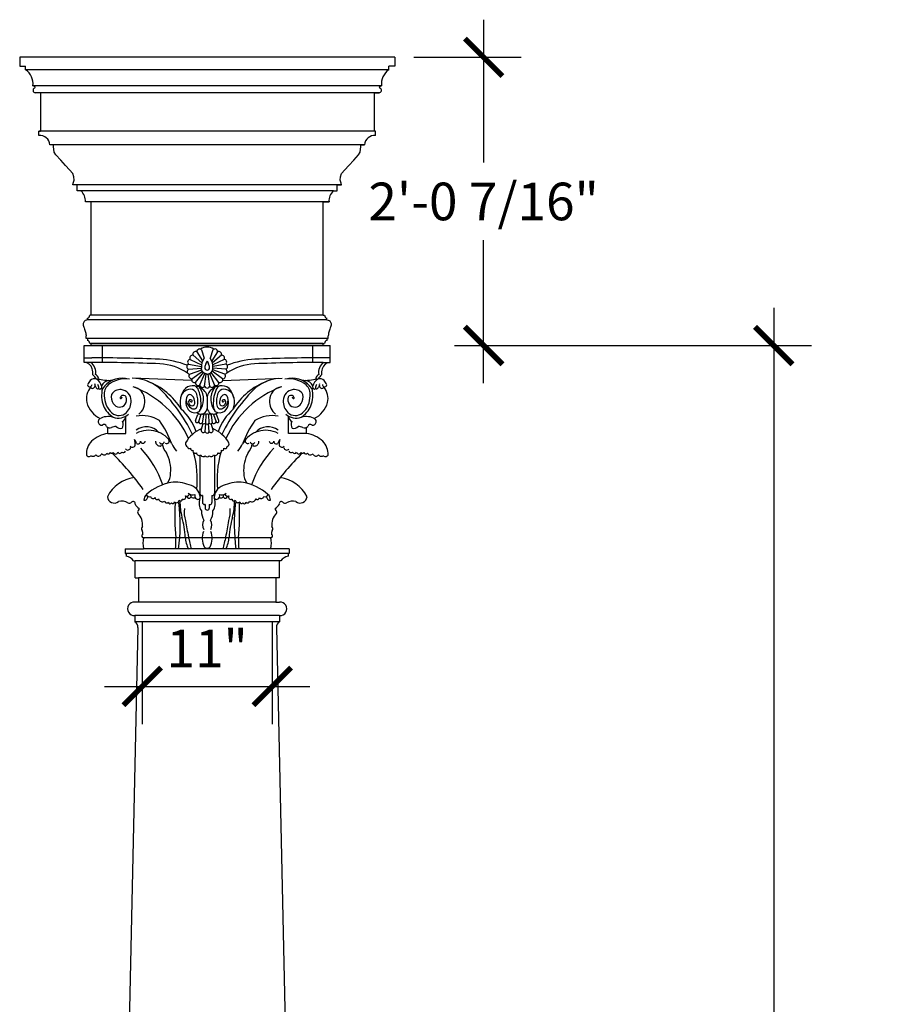
# Model space of a CAD drawing. Extents: x 1966 to 2177, y -2544 to -2278.
# Drawn here: x 2104 to 2177, y -2361 to -2278 of the extents above; entities that cross this region are included whole.
import ezdxf

# ---------------------------------------------------------------- set-up
doc = ezdxf.new("R2010")
doc.units = 0
doc.header["$MEASUREMENT"] = 0
doc.layers.get('0').update_dxf_attribs({"linetype": 'CONTINUOUS'})
doc.layers.get('DEFPOINTS').update_dxf_attribs({"linetype": 'CONTINUOUS'})
doc.layers.add('DIM', color=5, linetype='CONTINUOUS')
doc.layers.add('OBJECT', color=7, linetype='CONTINUOUS')
doc.styles.add('TECHNICAL', font='txt')
doc.dimstyles.new('1_32', dxfattribs={"dimscale": 0, "dimtxt": 3.1875, "dimasz": 3.1875, "dimexe": 3.1875, "dimexo": 1.625, "dimgap": 1.625, "dimtad": 1, "dimtih": 1, "dimtoh": 1, "dimdec": 4, "dimzin": 0, "dimdsep": 46, "dimlunit": 4, "dimtxsty": 'TECHNICAL', "dimblk1": 'ARCHTICK', "dimblk2": 'ARCHTICK', "dimsah": 1, "dimcen": 0.0625, "dimdle": 3.1875, "dimadec": 0, "dimazin": 0, "dimtfac": 1, "dimtdec": 4, "dimtofl": 0, "dimtmove": 0, "dimatfit": 3, "dimldrblk": 'ARCHTICK', "dimfxl": 0, "dimfrac": 2, "dimtolj": 1, "dimtzin": 0, "dimarcsym": 0})

# ---------------------------------------------------------------- blocks, each defined once
blk = doc.blocks.new('_ARCHTICK')
at = {"color": 0, "linetype": 'ByBlock', "const_width": 0.15}
blk.add_lwpolyline([(-0.5, -0.5), (0.5, 0.5)], dxfattribs=at)
blk = doc.blocks.new('*D48')
at = {"color": 0, "linetype": 'ByBlock'}
for p, q in [((2167.521, -2277.516), (2167.521, -2289.629)), ((2161.61, -2280.703), (2170.709, -2280.703)), ((2167.521, -2308.314), (2167.521, -2296.201))]:
    blk.add_line(p, q, dxfattribs=at)
at = {"layer": 'DEFPOINTS', "color": 0, "linetype": 'ByBlock'}
for p in [(2159.985, -2280.703), (2167.521, -2280.703), (2154.528, -2305.126)]:
    blk.add_point(p, dxfattribs=at)
at = {"color": 0, "linetype": 'ByBlock', "xscale": 3.1875, "yscale": 3.1875, "zscale": 3.1875}
for p, rotation in [((2167.521, -2280.703), 90), ((2167.521, -2305.126), 270)]:
    blk.add_blockref('_ARCHTICK', p, dxfattribs=dict(at, rotation=rotation))
at = {"color": 0, "linetype": 'ByBlock', "insert": (2167.521, -2292.915), "char_height": 3.1875, "attachment_point": 5, "style": 'TECHNICAL'}
blk.add_mtext('\\A1;2\'-0 7/16"', dxfattribs=at)
blk = doc.blocks.new('*D49')
at = {"color": 0, "linetype": 'ByBlock'}
for p, q in [((2192.099, -2301.939), (2192.099, -2370.774)), ((2165.056, -2305.126), (2195.286, -2305.126)), ((2192.099, -2446.181), (2192.099, -2377.346)), ((2164.259, -2442.994), (2195.286, -2442.994))]:
    blk.add_line(p, q, dxfattribs=at)
at = {"layer": 'DEFPOINTS', "color": 0, "linetype": 'ByBlock'}
for p in [(2163.431, -2305.126), (2192.099, -2305.126), (2162.634, -2442.994)]:
    blk.add_point(p, dxfattribs=at)
at = {"color": 0, "linetype": 'ByBlock', "xscale": 3.1875, "yscale": 3.1875, "zscale": 3.1875}
for p, rotation in [((2192.099, -2305.126), 90), ((2192.099, -2442.994), 270)]:
    blk.add_blockref('_ARCHTICK', p, dxfattribs=dict(at, rotation=rotation))
at = {"color": 0, "linetype": 'ByBlock', "insert": (2192.099, -2374.06), "char_height": 3.1875, "attachment_point": 5, "style": 'TECHNICAL'}
blk.add_mtext('\\A1;11\'-5 7/8"', dxfattribs=at)
blk = doc.blocks.new('*D51')
at = {"color": 0, "linetype": 'ByBlock'}
for p, q in [((2138.593, -2328.477), (2138.593, -2337.196)), ((2149.606, -2328.477), (2149.606, -2337.196)), ((2135.405, -2334.009), (2152.794, -2334.009))]:
    blk.add_line(p, q, dxfattribs=at)
at = {"layer": 'DEFPOINTS', "color": 0, "linetype": 'ByBlock'}
for p in [(2138.593, -2326.852), (2149.606, -2326.852), (2149.606, -2334.009)]:
    blk.add_point(p, dxfattribs=at)
at = {"color": 0, "linetype": 'ByBlock', "xscale": 3.1875, "yscale": 3.1875, "zscale": 3.1875, "rotation": 180}
blk.add_blockref('_ARCHTICK', (2138.593, -2334.009), dxfattribs=at)
at = {"color": 0, "linetype": 'ByBlock', "xscale": 3.1875, "yscale": 3.1875, "zscale": 3.1875}
blk.add_blockref('_ARCHTICK', (2149.606, -2334.009), dxfattribs=at)
at = {"color": 0, "linetype": 'ByBlock', "insert": (2144.099, -2330.781), "char_height": 3.1875, "attachment_point": 5, "style": 'TECHNICAL'}
blk.add_mtext('\\A1;11"', dxfattribs=at)

msp = doc.modelspace()

# ---------------------------------------------------------------- linework, layer by layer
at = {"layer": 'OBJECT'}
for p, q in [((2135.76118, -2280.70334), (2103.9905, -2280.70334)), ((2103.9905, -2280.70334), (2103.9905, -2281.45334)), ((2135.76118, -2280.70334), (2135.76118, -2281.45334)), ((2103.9905, -2281.45334), (2104.4905, -2281.45334)), ((2104.4905, -2281.76584), (2104.4905, -2281.45334)), ((2135.76118, -2281.45334), (2135.26118, -2281.45334)), ((2135.26118, -2281.76584), (2135.26118, -2281.45334)), ((2135.26118, -2281.76584), (2104.4905, -2281.76584)), ((2134.63557, -2283.11891), (2105.11611, -2283.11891)), ((2105.25119, -2283.1639), (2105.11611, -2283.11891)), ((2134.50049, -2283.1639), (2134.63557, -2283.11891)), ((2134.44868, -2283.70334), (2105.303, -2283.70334)), ((2105.7405, -2283.70334), (2105.303, -2283.70334)), ((2105.7405, -2283.70334), (2105.7405, -2286.95334)), ((2134.01118, -2283.70334), (2134.44868, -2283.70334)), ((2134.01118, -2283.70334), (2134.01118, -2286.95334)), ((2134.13468, -2286.95334), (2105.617, -2286.95334)), ((2105.617, -2287.32834), (2105.617, -2286.95334)), ((2105.617, -2286.95334), (2105.7405, -2286.95334)), ((2134.13468, -2286.95334), (2134.01118, -2286.95334)), ((2134.13468, -2287.32834), (2134.13468, -2286.95334)), ((2133.19718, -2288.10959), (2106.5545, -2288.10959)), ((2106.867, -2288.10959), (2106.5545, -2288.10959)), ((2106.85358, -2288.28618), (2106.867, -2288.10959)), ((2132.88468, -2288.10959), (2133.19718, -2288.10959)), ((2132.8981, -2288.28618), (2132.88468, -2288.10959)), ((2106.87434, -2288.49364), (2106.85358, -2288.28618)), ((2106.92279, -2288.72875), (2106.87434, -2288.49364)), ((2107.0612, -2288.9777), (2106.92279, -2288.72875)), ((2107.46261, -2289.42718), (2107.0612, -2288.9777)), ((2132.28907, -2289.42718), (2132.69048, -2288.9777)), ((2132.69048, -2288.9777), (2132.82889, -2288.72875)), ((2132.82889, -2288.72875), (2132.87734, -2288.49364)), ((2132.87734, -2288.49364), (2132.8981, -2288.28618)), ((2107.86402, -2289.85592), (2107.46261, -2289.42718)), ((2108.21698, -2290.25009), (2107.86402, -2289.85592)), ((2131.5347, -2290.25009), (2131.88766, -2289.85592)), ((2131.88766, -2289.85592), (2132.28907, -2289.42718)), ((2108.48689, -2290.56127), (2108.21698, -2290.25009)), ((2108.5907, -2290.83096), (2108.48689, -2290.56127)), ((2131.16098, -2290.83096), (2131.26479, -2290.56127)), ((2131.26479, -2290.56127), (2131.5347, -2290.25009)), ((2108.492, -2291.51584), (2108.52518, -2291.36804)), ((2131.25968, -2291.51584), (2108.492, -2291.51584)), ((2108.867, -2291.51584), (2108.492, -2291.51584)), ((2108.52518, -2291.36804), (2108.59762, -2291.10757)), ((2108.52518, -2291.36804), (2108.52518, -2291.36804)), ((2108.59762, -2291.10757), (2108.5907, -2290.83096)), ((2108.867, -2292.01584), (2108.867, -2291.51584)), ((2130.88468, -2291.51584), (2131.25968, -2291.51584)), ((2130.88468, -2292.01584), (2130.88468, -2291.51584)), ((2131.15406, -2291.10757), (2131.16098, -2290.83096)), ((2131.22649, -2291.36804), (2131.15406, -2291.10757)), ((2131.22649, -2291.36804), (2131.22649, -2291.36804)), ((2131.25968, -2291.51584), (2131.22649, -2291.36804)), ((2130.57813, -2292.01584), (2108.867, -2292.01584)), ((2109.17354, -2292.01584), (2108.867, -2292.01584)), ((2130.57813, -2292.01584), (2130.88468, -2292.01584)), ((2130.19718, -2292.95334), (2109.5545, -2292.95334)), ((2110.05306, -2292.95334), (2109.5545, -2292.95334)), ((2110.05421, -2302.56362), (2110.0531, -2292.95334)), ((2129.69747, -2302.56362), (2129.69858, -2292.95334)), ((2129.69862, -2292.95334), (2130.19718, -2292.95334)), ((2109.74198, -2302.93862), (2109.74198, -2302.81293)), ((2130.0097, -2302.93862), (2109.74198, -2302.93862)), ((2129.6972, -2302.56362), (2109.92948, -2302.56362)), ((2110.05448, -2302.56362), (2109.92948, -2302.56362)), ((2129.6972, -2302.56362), (2129.8222, -2302.56362)), ((2130.0097, -2302.93862), (2130.0097, -2302.81293)), ((2109.61698, -2304.53237), (2109.61698, -2304.31362)), ((2130.1347, -2304.53237), (2109.61698, -2304.53237)), ((2109.74198, -2304.56362), (2109.61698, -2304.53237)), ((2109.74198, -2304.56362), (2109.74198, -2304.6893)), ((2130.0097, -2304.56362), (2130.1347, -2304.53237)), ((2130.0097, -2304.56362), (2130.0097, -2304.6893)), ((2130.1347, -2304.53237), (2130.1347, -2304.31362)), ((2109.44751, -2305.12612), (2130.30417, -2305.12612)), ((2109.44751, -2306.55903), (2109.44751, -2305.12612)), ((2129.6972, -2304.93702), (2109.92947, -2304.93702)), ((2110.05448, -2304.93862), (2109.92948, -2304.93862)), ((2110.0545, -2305.12612), (2110.05448, -2304.93862)), ((2129.69718, -2305.12612), (2110.0545, -2305.1261)), ((2110.96617, -2305.12612), (2110.96617, -2306.55903)), ((2118.9995, -2305.6626), (2119.48815, -2306.40643)), ((2119.38631, -2305.47742), (2119.61505, -2306.18726)), ((2120.36537, -2305.47742), (2120.13663, -2306.18726)), ((2120.75218, -2305.6626), (2120.26352, -2306.40643)), ((2128.78551, -2305.12612), (2128.78551, -2306.55903)), ((2129.69718, -2305.12612), (2129.6972, -2304.93862)), ((2129.6972, -2304.93862), (2129.8222, -2304.93862)), ((2130.30417, -2306.55903), (2130.30417, -2305.12612)), ((2109.44751, -2306.16989), (2110.09725, -2306.16989)), ((2109.44751, -2306.16989), (2110.09725, -2306.16989)), ((2110.09725, -2306.55903), (2109.44751, -2306.55903)), ((2110.09725, -2306.55903), (2109.44751, -2306.55903)), ((2118.43904, -2306.30156), (2119.39055, -2306.76182)), ((2118.67595, -2305.94409), (2119.42116, -2306.59775)), ((2121.07573, -2305.94409), (2120.33051, -2306.59775)), ((2121.31264, -2306.30156), (2120.36113, -2306.76182)), ((2130.30417, -2306.16989), (2129.65443, -2306.16989)), ((2129.65443, -2306.55903), (2130.30417, -2306.55903)), ((2118.28602, -2307.13761), (2119.39025, -2307.03964)), ((2118.30585, -2306.70921), (2119.38244, -2306.90626)), ((2118.38096, -2307.55582), (2119.4116, -2307.17024)), ((2118.58384, -2307.93366), (2119.46544, -2307.29422)), ((2118.87999, -2308.24384), (2119.55038, -2307.40419)), ((2120.87169, -2308.24384), (2120.2013, -2307.40419)), ((2121.16784, -2307.93366), (2120.28624, -2307.29422)), ((2121.37071, -2307.55582), (2120.34008, -2307.17024)), ((2121.46566, -2307.13761), (2120.36142, -2307.03964)), ((2121.44583, -2306.70921), (2120.36924, -2306.90626)), ((2118.56442, -2308.0713), (2113.53282, -2307.88903)), ((2119.24804, -2308.46397), (2119.66515, -2307.48902)), ((2119.66141, -2308.57816), (2119.80271, -2307.53597)), ((2120.09027, -2308.57816), (2119.94897, -2307.53597)), ((2120.50364, -2308.46397), (2120.08653, -2307.48902)), ((2121.18726, -2308.0713), (2126.21885, -2307.88903)), ((2119.87584, -2309.4611), (2119.87584, -2310.46123)), ((2119.87584, -2309.4611), (2119.87584, -2310.46123)), ((2112.99567, -2312.56667), (2112.99567, -2311.10336)), ((2118.87974, -2311.48827), (2119.0834, -2310.97912)), ((2119.34526, -2310.9682), (2119.12705, -2311.60102)), ((2119.54892, -2311.03003), (2119.45197, -2311.66648)), ((2119.76224, -2310.96457), (2119.73315, -2311.6883)), ((2119.98944, -2310.96457), (2120.01853, -2311.6883)), ((2120.20276, -2311.03003), (2120.2997, -2311.66648)), ((2120.40642, -2310.9682), (2120.62463, -2311.60102)), ((2120.87194, -2311.48827), (2120.66827, -2310.97912)), ((2126.756, -2312.56667), (2126.756, -2311.10336)), ((2111.45948, -2312.56667), (2111.45948, -2312.06598)), ((2119.37145, -2312.2851), (2119.53097, -2311.73278)), ((2119.70604, -2312.43785), (2119.76068, -2311.72739)), ((2120.04563, -2312.43785), (2119.991, -2311.72739)), ((2120.38022, -2312.2851), (2120.2207, -2311.73278)), ((2128.2922, -2312.56667), (2128.2922, -2312.06598)), ((2111.45948, -2312.56667), (2112.99567, -2312.56667)), ((2128.2922, -2312.56667), (2126.756, -2312.56667)), ((2119.25743, -2314.43233), (2119.25743, -2317.65435)), ((2120.49425, -2314.43233), (2120.49425, -2317.65435)), ((2119.47105, -2317.82921), (2119.43229, -2317.82921)), ((2119.47105, -2317.82921), (2119.47105, -2318.42217)), ((2120.28063, -2317.82921), (2120.28063, -2318.42217)), ((2120.28063, -2317.82921), (2120.31939, -2317.82921)), ((2119.69671, -2318.59704), (2119.64592, -2318.59704)), ((2119.69671, -2318.59704), (2119.69671, -2318.89587)), ((2119.87584, -2319.07073), (2119.87157, -2319.07073)), ((2119.87584, -2319.07073), (2119.87157, -2319.07073)), ((2119.87584, -2319.07073), (2119.88011, -2319.07073)), ((2119.87584, -2319.07073), (2119.88011, -2319.07073)), ((2120.05497, -2318.59704), (2120.05497, -2318.89587)), ((2120.05497, -2318.59704), (2120.10576, -2318.59704)), ((2114.48784, -2321.39757), (2125.26384, -2321.39757)), ((2112.91917, -2322.33857), (2114.48432, -2322.33857)), ((2112.91917, -2322.33857), (2112.91917, -2322.74945)), ((2125.26736, -2322.33857), (2114.48432, -2322.33857)), ((2125.26229, -2322.33857), (2114.48939, -2322.33857)), ((2126.83251, -2322.33857), (2125.26736, -2322.33857)), ((2126.83251, -2322.33857), (2126.83251, -2322.74945)), ((2112.91917, -2322.74945), (2113.02189, -2322.74945)), ((2126.72979, -2322.74945), (2113.02189, -2322.74945)), ((2113.02189, -2322.74945), (2113.02189, -2322.95489)), ((2126.83251, -2322.74945), (2126.72979, -2322.74945)), ((2126.72979, -2322.74945), (2126.72979, -2322.95489)), ((2113.6382, -2323.36576), (2113.76394, -2323.36576)), ((2125.98774, -2323.36576), (2113.76394, -2323.36576)), ((2113.76394, -2324.80383), (2113.76394, -2323.36576)), ((2126.11348, -2323.36576), (2125.98774, -2323.36576)), ((2125.98774, -2324.80383), (2125.98774, -2323.36576)), ((2113.76394, -2324.80383), (2114.05664, -2324.80383)), ((2125.69504, -2324.80383), (2114.05664, -2324.80383)), ((2114.05664, -2324.80383), (2114.05664, -2326.85187)), ((2125.98774, -2324.80383), (2125.69504, -2324.80383)), ((2125.69504, -2324.80383), (2125.69504, -2326.85187)), ((2114.05664, -2326.85187), (2113.74347, -2326.85187)), ((2125.69504, -2326.85187), (2114.05664, -2326.85187)), ((2125.69504, -2326.85187), (2126.00821, -2326.85187)), ((2126.01451, -2328.00966), (2113.73716, -2328.00966)), ((2113.73716, -2328.00966), (2113.73716, -2328.52326)), ((2126.01451, -2328.00966), (2126.01451, -2328.52326)), ((2114.00029, -2329.02377), (2113.26286, -2362.62413)), ((2126.01451, -2328.52326), (2113.73716, -2328.52326)), ((2125.75138, -2329.02377), (2126.48881, -2362.62413))]:
    msp.add_line(p, q, dxfattribs=at)
for points in [[(2119.87584, -2307.54209), (2119.87584, -2307.54209), (2119.86729, -2307.542), (2119.85875, -2307.54176), (2119.85021, -2307.54134), (2119.84168, -2307.54076), (2119.83316, -2307.54001), (2119.82465, -2307.5391), (2119.81616, -2307.53802), (2119.80768, -2307.53678), (2119.79923, -2307.53537), (2119.7908, -2307.5338), (2119.7824, -2307.53206), (2119.77402, -2307.53017), (2119.76568, -2307.52811), (2119.75736, -2307.52588), (2119.74909, -2307.5235), (2119.74085, -2307.52095), (2119.73266, -2307.51825), (2119.72451, -2307.51539), (2119.7164, -2307.51237), (2119.70834, -2307.50919), (2119.70034, -2307.50585), (2119.69239, -2307.50236), (2119.68449, -2307.49872), (2119.67665, -2307.49492), (2119.66887, -2307.49098), (2119.66116, -2307.48688), (2119.65351, -2307.48263), (2119.64593, -2307.47823), (2119.63842, -2307.47369), (2119.63098, -2307.469), (2119.62361, -2307.46417), (2119.61633, -2307.45919), (2119.60912, -2307.45408), (2119.60199, -2307.44882), (2119.59495, -2307.44343), (2119.58799, -2307.4379), (2119.58112, -2307.43224), (2119.57434, -2307.42644), (2119.56765, -2307.42051), (2119.56105, -2307.41446), (2119.55455, -2307.40828), (2119.54815, -2307.40197), (2119.54185, -2307.39553), (2119.53565, -2307.38898), (2119.52955, -2307.38231), (2119.52356, -2307.37552), (2119.51768, -2307.36861), (2119.5119, -2307.36159), (2119.50624, -2307.35446), (2119.50069, -2307.34722), (2119.49525, -2307.33987), (2119.48993, -2307.33242), (2119.48473, -2307.32487), (2119.47964, -2307.31721), (2119.47468, -2307.30946), (2119.46984, -2307.30162), (2119.46512, -2307.29368), (2119.46053, -2307.28565), (2119.45606, -2307.27753), (2119.45173, -2307.26932), (2119.44752, -2307.26104), (2119.44344, -2307.25267), (2119.43949, -2307.24423), (2119.43568, -2307.2357), (2119.432, -2307.22711), (2119.42845, -2307.21845), (2119.42505, -2307.20972), (2119.42178, -2307.20092), (2119.41864, -2307.19206), (2119.41565, -2307.18314), (2119.4128, -2307.17417), (2119.41008, -2307.16514), (2119.40751, -2307.15606), (2119.40509, -2307.14693), (2119.4028, -2307.13775), (2119.40066, -2307.12854), (2119.39867, -2307.11928), (2119.39682, -2307.10998), (2119.39511, -2307.10065), (2119.39356, -2307.09129), (2119.39215, -2307.0819), (2119.39088, -2307.07248), (2119.38977, -2307.06304), (2119.3888, -2307.05358), (2119.38798, -2307.04411), (2119.38731, -2307.03462), (2119.38679, -2307.02511), (2119.38641, -2307.0156), (2119.38619, -2307.00608), (2119.38612, -2306.99656)], [(2119.87584, -2307.54209), (2119.87584, -2307.54209), (2119.88439, -2307.542), (2119.89293, -2307.54176), (2119.90147, -2307.54134), (2119.91, -2307.54076), (2119.91852, -2307.54001), (2119.92703, -2307.5391), (2119.93552, -2307.53802), (2119.944, -2307.53678), (2119.95245, -2307.53537), (2119.96088, -2307.5338), (2119.96928, -2307.53206), (2119.97766, -2307.53017), (2119.986, -2307.52811), (2119.99431, -2307.52588), (2120.00259, -2307.5235), (2120.01083, -2307.52095), (2120.01902, -2307.51825), (2120.02717, -2307.51539), (2120.03528, -2307.51237), (2120.04333, -2307.50919), (2120.05134, -2307.50585), (2120.05929, -2307.50236), (2120.06719, -2307.49872), (2120.07503, -2307.49492), (2120.08281, -2307.49098), (2120.09052, -2307.48688), (2120.09817, -2307.48263), (2120.10575, -2307.47823), (2120.11326, -2307.47369), (2120.1207, -2307.469), (2120.12807, -2307.46417), (2120.13535, -2307.45919), (2120.14256, -2307.45408), (2120.14969, -2307.44882), (2120.15673, -2307.44343), (2120.16369, -2307.4379), (2120.17056, -2307.43224), (2120.17734, -2307.42644), (2120.18403, -2307.42051), (2120.19063, -2307.41446), (2120.19713, -2307.40828), (2120.20353, -2307.40197), (2120.20983, -2307.39553), (2120.21603, -2307.38898), (2120.22213, -2307.38231), (2120.22812, -2307.37552), (2120.234, -2307.36861), (2120.23977, -2307.36159), (2120.24544, -2307.35446), (2120.25099, -2307.34722), (2120.25643, -2307.33987), (2120.26175, -2307.33242), (2120.26695, -2307.32487), (2120.27203, -2307.31721), (2120.277, -2307.30946), (2120.28184, -2307.30162), (2120.28656, -2307.29368), (2120.29115, -2307.28565), (2120.29561, -2307.27753), (2120.29995, -2307.26932), (2120.30416, -2307.26104), (2120.30824, -2307.25267), (2120.31219, -2307.24423), (2120.316, -2307.2357), (2120.31968, -2307.22711), (2120.32322, -2307.21845), (2120.32663, -2307.20972), (2120.3299, -2307.20092), (2120.33304, -2307.19206), (2120.33603, -2307.18314), (2120.33888, -2307.17417), (2120.34159, -2307.16514), (2120.34416, -2307.15606), (2120.34659, -2307.14693), (2120.34888, -2307.13775), (2120.35102, -2307.12854), (2120.35301, -2307.11928), (2120.35486, -2307.10998), (2120.35657, -2307.10065), (2120.35812, -2307.09129), (2120.35953, -2307.0819), (2120.3608, -2307.07248), (2120.36191, -2307.06304), (2120.36288, -2307.05358), (2120.3637, -2307.04411), (2120.36437, -2307.03462), (2120.36489, -2307.02511), (2120.36526, -2307.0156), (2120.36549, -2307.00608), (2120.36556, -2306.99656)]]:
    msp.add_lwpolyline(points, dxfattribs=at)
for centre, radius, start, end in [((2103.64669, -2282.97715), 1.47624, 354.4893544, 55.138472), ((2136.10499, -2282.97715), 1.47624, 124.861528, 185.5106456), ((2105.22051, -2283.23481), 0.07726, 278.9913735, 66.6016571), ((2134.53117, -2283.23481), 0.07726, 113.3983429, 261.0086265), ((2105.32751, -2283.4965), 0.20828, 117.1136064, 263.2437285), ((2134.42417, -2283.4965), 0.20828, 276.7562715, 62.8863936), ((2105.68642, -2288.19816), 0.87259, 5.8259932, 94.5628646), ((2134.06526, -2288.19816), 0.87259, 85.4371354, 174.1740068), ((2108.46325, -2292.85062), 1.09607, 354.6226525, 49.6065353), ((2131.28843, -2292.85062), 1.09607, 130.3934647, 185.3773475), ((2109.66952, -2302.56327), 0.25996, 286.1849758, 359.9247707), ((2130.08216, -2302.56327), 0.25996, 180.0752293, 253.8150242), ((2109.66952, -2304.93896), 0.25996, 0.0752293, 73.8150242), ((2130.08216, -2304.93896), 0.25996, 106.1849758, 179.9247707), ((2118.89074, -2305.86428), 0.22913, 61.6631491, 200.3842891), ((2119.22778, -2305.64286), 0.22913, 46.2211994, 184.9424795), ((2119.87584, -2306.20925), 0.95848, 89.9999855, 125.7468072), ((2119.87584, -2306.20925), 0.95848, 54.2531928, 90.0000145), ((2120.5239, -2305.64286), 0.22913, 355.0575205, 133.7788006), ((2120.86094, -2305.86428), 0.22913, 339.6157109, 118.3368509), ((2109.46741, -2307.23324), 0.6745, 12.5793784, 91.6913127), ((2109.44889, -2307.37411), 0.98642, 347.4635221, 55.7210801), ((2110.462, -2433.08963), 126.53116, 87.5530021, 90.1702346), ((2110.46348, -2432.6554), 126.48605, 87.5667106, 90.1668814), ((2115.36244, -2314.13867), 7.86939, 68.9448282, 86.5675702), ((2118.44922, -2306.53047), 0.22913, 92.5467681, 231.2679081), ((2118.62482, -2306.16744), 0.22913, 77.1049586, 215.8260986), ((2120.59678, -2306.90201), 1.21435, 143.9437076, 186.5078662), ((2119.41111, -2306.44173), 0.42579, 327.119078, 353.0710879), ((2119.87584, -2306.49309), 0.04206, 90, 180), ((2119.87584, -2306.49309), 0.04206, 360, 90), ((2120.34057, -2306.44173), 0.42579, 186.9289121, 212.880922), ((2119.1549, -2306.90201), 1.21435, 353.4921338, 36.0562924), ((2121.12686, -2306.16744), 0.22913, 324.1739014, 102.8950414), ((2121.30246, -2306.53047), 0.22913, 308.7320919, 87.4532319), ((2124.38924, -2314.13867), 7.86939, 93.4324298, 111.0551718), ((2129.28967, -2433.08963), 126.53116, 89.8297654, 92.4469979), ((2129.2882, -2432.6554), 126.48605, 89.8331186, 92.4332894), ((2130.30279, -2307.37411), 0.98642, 124.2789199, 192.5364779), ((2130.28426, -2307.23324), 0.6745, 88.3086873, 167.4206216), ((2108.81078, -2307.49912), 1.37821, 355.0801945, 17.427871), ((2115.61373, -2311.37846), 4.71127, 56.4093998, 86.9515696), ((2118.37662, -2306.92715), 0.22913, 107.9885776, 246.7097176), ((2118.41225, -2307.32884), 0.22913, 123.4303872, 262.1515272), ((2120.23885, -2306.98715), 0.56561, 145.8845545, 180.9538742), ((2119.87584, -2306.99656), 0.20252, 180, 270), ((2119.87584, -2306.99656), 0.20252, 270, 360), ((2119.51282, -2306.98715), 0.56561, 359.0461258, 34.1154455), ((2121.33943, -2307.32884), 0.22913, 277.8484728, 56.5696128), ((2121.37506, -2306.92715), 0.22913, 293.2902824, 72.0114224), ((2124.13795, -2311.37846), 4.71127, 93.0484304, 123.5906002), ((2130.9409, -2307.49912), 1.37821, 162.572129, 184.9198055), ((2111.17975, -2309.07116), 1.56239, 141.0384091, 156.5247853), ((2110.34386, -2308.48338), 0.54714, 72.5397825, 133.8396632), ((2109.32757, -2308.69978), 1.3802, 33.5878781, 51.65441), ((2110.14391, -2308.11863), 0.59422, 20.5002533, 63.2042214), ((2109.86205, -2308.87713), 1.12061, 15.0060447, 54.7989465), ((2111.52596, -2305.17279), 2.90109, 250.6812905, 276.6457983), ((2111.66731, -2308.88001), 0.81836, 99.9194125, 154.6820745), ((2112.65141, -2309.85697), 1.96798, 81.1210805, 147.2619707), ((2112.96325, -2310.29175), 2.3521, 81.63331, 129.0600283), ((2113.43749, -2311.7156), 3.82262, 53.3877524, 84.1955801), ((2112.76458, -2313.53406), 5.76134, 31.5083346, 68.9434947), ((2118.55356, -2307.70654), 0.22913, 138.8721967, 277.5933367), ((2118.79033, -2308.03298), 0.22913, 154.3140062, 293.0351462), ((2119.10547, -2308.28459), 0.22913, 169.7558157, 308.4769557), ((2120.64621, -2308.28459), 0.22913, 231.5230443, 10.2441843), ((2120.96135, -2308.03298), 0.22913, 246.9648538, 25.6859938), ((2121.19812, -2307.70654), 0.22913, 262.4066633, 41.1278033), ((2126.9871, -2313.53406), 5.76134, 111.0565053, 148.4916654), ((2126.31419, -2311.7156), 3.82262, 95.8044199, 126.6122476), ((2126.78843, -2310.29175), 2.3521, 50.9399717, 98.36669), ((2127.10027, -2309.85697), 1.96798, 32.7380293, 98.8789195), ((2128.22572, -2305.17279), 2.90109, 263.3542017, 289.3187095), ((2128.08437, -2308.88001), 0.81836, 25.3179255, 80.0805875), ((2129.88963, -2308.87713), 1.12061, 125.2010535, 164.9939553), ((2129.60777, -2308.11863), 0.59422, 116.7957786, 159.4997467), ((2129.40782, -2308.48338), 0.54714, 46.1603368, 107.4602175), ((2130.4241, -2308.69978), 1.3802, 128.34559, 146.4121219), ((2128.57193, -2309.07116), 1.56239, 23.4752147, 38.9615909), ((2111.15793, -2309.63031), 1.51779, 139.7784393, 192.1053141), ((2109.9298, -2308.44452), 0.18317, 181.3349315, 290.5106779), ((2109.73526, -2308.31492), 0.39702, 310.6649576, 345.7852674), ((2110.14163, -2308.61171), 0.14772, 181.6930473, 305.1768504), ((2110.16031, -2308.53118), 0.21196, 288.2640903, 358.6781989), ((2109.88181, -2308.46634), 0.49533, 351.9081759, 11.3605334), ((2110.99887, -2308.27662), 0.67824, 202.4899679, 226.5270781), ((2110.60377, -2308.71669), 0.08852, 216.0811933, 1.5682267), ((2110.33132, -2308.67006), 0.36363, 353.0171731, 41.1882849), ((2110.77444, -2308.63186), 0.17583, 234.0126549, 14.7865147), ((2110.9718, -2308.75212), 0.05627, 139.3172682, 292.4419155), ((2113.3657, -2309.37182), 2.43939, 166.2665741, 200.6698845), ((2112.24983, -2309.2469), 1.09623, 134.5270245, 186.6888384), ((2112.48771, -2309.67606), 0.82507, 82.4408634, 150.1570839), ((2112.50828, -2309.77614), 0.92219, 359.6412094, 84.5260938), ((2110.68842, -2316.44962), 8.34819, 24.3917849, 69.650172), ((2113.4289, -2309.77251), 1.16142, 359.8949281, 80.9971056), ((2106.3297, -2318.52609), 13.62787, 25.5483473, 46.4607055), ((2119.31267, -2309.9256), 1.74184, 137.6372348, 200.059826), ((2118.47624, -2309.70278), 0.87747, 79.7926885, 169.3880894), ((2118.64797, -2309.49758), 0.97125, 80.0393201, 129.8481281), ((2118.26424, -2309.52929), 0.78184, 7.6854558, 61.9635226), ((2118.5763, -2309.08694), 0.59625, 15.6112147, 66.2998141), ((2119.01499, -2308.8935), 0.31201, 27.7392672, 108.3675896), ((2116.23326, -2310.05027), 3.12626, 354.3921696, 21.0674051), ((2117.90654, -2309.66673), 1.66153, 322.9364796, 33.557876), ((2119.47623, -2308.44321), 0.22913, 185.1976253, 323.9187653), ((2118.94893, -2309.59701), 0.93682, 8.3415613, 69.7638023), ((2119.87584, -2308.49739), 0.22913, 200.6394348, 269.9999687), ((2119.87584, -2308.49739), 0.22913, 270.0000313, 339.3605652), ((2120.80275, -2309.59701), 0.93682, 110.2361977, 171.6584387), ((2120.27545, -2308.44321), 0.22913, 216.0812347, 354.8023747), ((2121.84514, -2309.66673), 1.66153, 146.442124, 217.0635204), ((2123.51842, -2310.05027), 3.12626, 158.9325949, 185.6078304), ((2120.73669, -2308.8935), 0.31201, 71.6324104, 152.2607328), ((2121.17538, -2309.08694), 0.59625, 113.7001859, 164.3887853), ((2121.48743, -2309.52929), 0.78184, 118.0364774, 172.3145442), ((2121.10371, -2309.49758), 0.97125, 50.1518719, 99.9606799), ((2121.27544, -2309.70278), 0.87747, 10.6119106, 100.2073115), ((2133.42198, -2318.52609), 13.62787, 133.5392945, 154.4516527), ((2129.06326, -2316.44962), 8.34819, 110.349828, 155.6082151), ((2120.43901, -2309.9256), 1.74184, 339.940174, 42.3627652), ((2126.32278, -2309.77251), 1.16142, 99.0028944, 180.1050719), ((2127.2434, -2309.77614), 0.92219, 95.4739062, 180.3587906), ((2127.26396, -2309.67606), 0.82507, 29.8429161, 97.5591366), ((2127.50185, -2309.2469), 1.09623, 353.3111616, 45.4729755), ((2126.38598, -2309.37182), 2.43939, 339.3301155, 13.7334259), ((2128.77988, -2308.75212), 0.05627, 247.5580845, 40.6827318), ((2128.97724, -2308.63186), 0.17583, 165.2134853, 305.9873451), ((2129.42036, -2308.67006), 0.36363, 138.8117151, 186.9828269), ((2129.14791, -2308.71669), 0.08852, 178.4317733, 323.9188067), ((2128.75281, -2308.27662), 0.67824, 313.4729219, 337.5100321), ((2129.86987, -2308.46634), 0.49533, 168.6394666, 188.0918241), ((2129.59137, -2308.53118), 0.21196, 181.3218011, 251.7359097), ((2129.61004, -2308.61171), 0.14772, 234.8231496, 358.3069527), ((2130.01641, -2308.31492), 0.39702, 194.2147326, 229.3350424), ((2128.59375, -2309.63031), 1.51779, 347.8946859, 40.2215607), ((2129.82188, -2308.44452), 0.18317, 249.4893221, 358.6650685), ((2113.04579, -2309.41246), 1.88511, 178.8488317, 229.0662277), ((2112.6929, -2309.49097), 0.94805, 166.2409576, 215.1288672), ((2112.58647, -2309.54064), 0.08125, 135.5030729, 270.1642355), ((2112.77644, -2309.62358), 0.28467, 57.8354928, 150.566793), ((2112.48867, -2309.45268), 0.19556, 300.085522, 355.1709219), ((2112.79423, -2309.55959), 0.22185, 16.7839976, 52.9197718), ((2112.3255, -2309.70964), 0.71399, 328.7410948, 17.4504616), ((2112.16967, -2309.86965), 1.26383, 313.0664827, 3.9806668), ((2113.23354, -2309.88442), 1.36121, 308.7703477, 4.6259326), ((2119.18754, -2309.89272), 1.1152, 153.9465168, 186.2382219), ((2118.98057, -2309.67563), 0.89026, 181.0800947, 242.439473), ((2118.41948, -2309.5656), 0.28486, 78.4325593, 145.1702597), ((2118.61634, -2309.92666), 0.31534, 175.3599001, 245.638496), ((2118.47287, -2309.88387), 0.17171, 54.1043494, 185.7772306), ((2118.52348, -2309.80997), 0.08221, 190.3783144, 52.4808168), ((2118.24629, -2309.78615), 0.55015, 30.7648024, 65.2518688), ((2117.9571, -2309.92843), 0.8718, 352.2079219, 29.0778196), ((2117.29611, -2309.84211), 1.79222, 345.8779651, 13.4667978), ((2122.45556, -2309.84211), 1.79222, 166.5332022, 194.1220349), ((2121.79458, -2309.92843), 0.8718, 150.9221804, 187.7920781), ((2121.50538, -2309.78615), 0.55015, 114.7481312, 149.2351976), ((2121.2282, -2309.80997), 0.08221, 127.5191832, 349.6216856), ((2121.27881, -2309.88387), 0.17171, 354.2227694, 125.8956506), ((2120.77111, -2309.67563), 0.89026, 297.560527, 358.9199053), ((2121.13534, -2309.92666), 0.31534, 294.361504, 4.6400999), ((2121.3322, -2309.5656), 0.28486, 34.8297403, 101.5674407), ((2120.56414, -2309.89272), 1.1152, 353.7617781, 26.0534832), ((2126.51813, -2309.88442), 1.36121, 175.3740674, 231.2296523), ((2127.58201, -2309.86965), 1.26383, 176.0193332, 226.9335173), ((2127.42617, -2309.70964), 0.71399, 162.5495384, 211.2589052), ((2126.95745, -2309.55959), 0.22185, 127.0802282, 163.2160024), ((2126.97523, -2309.62358), 0.28467, 29.433207, 122.1645072), ((2127.263, -2309.45268), 0.19556, 184.8290781, 239.914478), ((2127.16521, -2309.54064), 0.08125, 269.8357645, 44.4969271), ((2127.05878, -2309.49097), 0.94805, 324.8711328, 13.7590424), ((2126.70589, -2309.41246), 1.88511, 310.9337723, 1.1511683), ((2111.69943, -2309.39596), 2.09958, 195.2610049, 245.2944986), ((2113.10755, -2309.33074), 2.21616, 204.0212575, 237.5219295), ((2112.44039, -2309.73848), 0.60183, 209.6812606, 325.410676), ((2114.81218, -2313.8084), 4.35865, 18.7670882, 48.9166389), ((2119.02108, -2309.97515), 0.94295, 182.3550953, 228.3229559), ((2118.8275, -2310.04995), 0.76426, 235.4524751, 298.2658626), ((2118.58964, -2310.00244), 0.2354, 243.9501358, 349.1799666), ((2118.71658, -2310.15919), 0.33958, 244.177354, 339.2710291), ((2118.71077, -2310.30451), 0.63585, 318.830782, 355.3767475), ((2119.21733, -2310.31871), 0.67375, 304.7658873, 347.7880049), ((2120.53435, -2310.31871), 0.67375, 192.2119951, 235.2341127), ((2121.04091, -2310.30451), 0.63585, 184.6232525, 221.169218), ((2120.92418, -2310.04995), 0.76426, 241.7341374, 304.5475249), ((2121.0351, -2310.15919), 0.33958, 200.7289709, 295.822646), ((2124.9395, -2313.8084), 4.35865, 131.0833611, 161.2329118), ((2121.16204, -2310.00244), 0.2354, 190.8200334, 296.0498642), ((2120.73059, -2309.97515), 0.94295, 311.6770441, 357.6449047), ((2127.31129, -2309.73848), 0.60183, 214.589324, 330.3187394), ((2126.64413, -2309.33074), 2.21616, 302.4780705, 335.9787425), ((2128.05225, -2309.39596), 2.09958, 294.7055014, 344.7389951), ((2110.89403, -2311.55425), 0.25553, 123.8705757, 194.8127215), ((2111.51556, -2312.64528), 1.5106, 75.7110103, 120.3790638), ((2112.39853, -2310.16637), 0.89149, 228.7473257, 315.3434913), ((2112.34966, -2309.96222), 1.31131, 250.7587568, 311.4097652), ((2112.27458, -2311.82579), 0.49715, 321.9306897, 31.5999406), ((2112.25461, -2310.95269), 0.75623, 305.8974607, 348.507579), ((2114.37061, -2313.76184), 2.70621, 57.376445, 100.776763), ((2109.13249, -2316.31562), 8.25888, 20.3283946, 35.8165793), ((2119.0195, -2311.50931), 0.14133, 171.4379907, 319.5471989), ((2119.35247, -2310.36547), 0.56462, 229.8551843, 296.1733015), ((2119.1929, -2311.06809), 0.14109, 18.7777764, 140.9017544), ((2119.31106, -2311.52678), 0.19842, 201.9690546, 315.2492608), ((2119.42698, -2311.06535), 0.12695, 16.1519971, 130.0744206), ((2119.67539, -2311.06186), 0.13042, 48.2474969, 165.8721408), ((2119.87584, -2311.14532), 0.21349, 90, 122.1475116), ((2119.87584, -2311.14532), 0.21349, 57.8524884, 90), ((2120.07628, -2311.06186), 0.13042, 14.1278592, 131.7525031), ((2120.3992, -2310.36547), 0.56462, 243.8266985, 310.1448157), ((2120.3247, -2311.06535), 0.12695, 49.9255794, 163.8480029), ((2120.44062, -2311.52678), 0.19842, 224.7507392, 338.0309454), ((2120.55878, -2311.06809), 0.14109, 39.0982456, 161.2222236), ((2120.73218, -2311.50931), 0.14133, 220.4528011, 8.5620093), ((2130.61919, -2316.31562), 8.25888, 144.1834207, 159.6716054), ((2125.38107, -2313.76184), 2.70621, 79.223237, 122.623555), ((2127.40201, -2309.96222), 1.31131, 228.5902348, 289.2412432), ((2127.35315, -2310.16637), 0.89149, 224.6565087, 311.2526743), ((2127.49707, -2310.95269), 0.75623, 191.492421, 234.1025393), ((2127.4771, -2311.82579), 0.49715, 148.4000594, 218.0693103), ((2128.23612, -2312.64528), 1.5106, 59.6209362, 104.2889897), ((2128.85765, -2311.55425), 0.25553, 345.1872785, 56.1294243), ((2110.9431, -2311.57101), 0.30006, 189.3150523, 279.5564448), ((2111.14053, -2312.03239), 0.22176, 14.8684387, 131.7330728), ((2111.60892, -2311.77992), 0.32062, 217.5883123, 299.1444197), ((2112.17527, -2313.09317), 1.11168, 90.4179575, 111.6538246), ((2112.5292, -2311.68438), 0.46836, 219.377097, 286.9782377), ((2114.72535, -2313.43018), 1.42283, 41.770435, 127.2260496), ((2114.91513, -2314.56668), 2.25913, 29.7258695, 117.7115457), ((2120.50661, -2314.75954), 2.82765, 112.8298846, 150.5979683), ((2119.5646, -2312.30486), 0.19415, 174.1612543, 316.7632887), ((2119.5997, -2311.58544), 0.16849, 208.7490355, 322.3756341), ((2119.87584, -2312.34721), 0.19247, 208.0950488, 270), ((2119.87584, -2311.61705), 0.15949, 206.5342216, 270), ((2119.87584, -2311.61705), 0.15949, 270, 333.4657784), ((2119.87584, -2312.34721), 0.19247, 270, 331.9049512), ((2120.15198, -2311.58544), 0.16849, 217.6243659, 331.2509645), ((2120.18708, -2312.30486), 0.19415, 223.2367113, 5.8387457), ((2119.24507, -2314.75954), 2.82765, 29.4020317, 67.1701154), ((2124.83654, -2314.56668), 2.25913, 62.2884543, 150.2741305), ((2125.02633, -2313.43018), 1.42283, 52.7739504, 138.229565), ((2127.22248, -2311.68438), 0.46836, 253.0217623, 320.622903), ((2127.57641, -2313.09317), 1.11168, 68.3461754, 89.5820425), ((2128.14276, -2311.77992), 0.32062, 240.8555803, 322.4116877), ((2128.61115, -2312.03239), 0.22176, 48.2669272, 165.1315613), ((2128.80858, -2311.57101), 0.30006, 260.4435552, 350.6849477), ((2111.15576, -2314.30296), 1.51952, 135.5313221, 183.8856374), ((2111.89646, -2315.23945), 2.70827, 99.2851494, 132.3681895), ((2111.61879, -2314.43261), 2.49793, 24.1802622, 32.5521653), ((2112.58527, -2313.45671), 1.19706, 354.2459088, 17.9118869), ((2114.02918, -2313.26495), 0.19544, 227.66808, 15.4015039), ((2114.42631, -2313.19075), 0.20989, 186.0984992, 352.9020903), ((2115.86693, -2313.26717), 0.36692, 172.0915988, 262.7318398), ((2116.43396, -2313.21045), 0.22403, 238.841052, 47.7932821), ((2123.31772, -2313.21045), 0.22403, 132.2067179, 301.158948), ((2123.88474, -2313.26717), 0.36692, 277.2681602, 7.9084012), ((2125.32537, -2313.19075), 0.20989, 187.0979097, 353.9015008), ((2125.7225, -2313.26495), 0.19544, 164.5984961, 312.33192), ((2128.13289, -2314.43261), 2.49793, 147.4478347, 155.8197378), ((2127.16641, -2313.45671), 1.19706, 162.0881131, 185.7540912), ((2127.85522, -2315.23945), 2.70827, 47.6318105, 80.7148506), ((2128.59592, -2314.30296), 1.51952, 356.1143626, 44.4686779), ((2112.77901, -2314.01363), 0.18947, 223.5111526, 344.5613343), ((2113.14745, -2313.7327), 0.24375, 214.7562702, 351.3197504), ((2113.53926, -2313.49257), 0.25153, 222.3604737, 340.4514707), ((2108.23727, -2319.57576), 8.31024, 18.6091813, 43.7504068), ((2115.872, -2313.51105), 0.13066, 246.7943497, 28.5854662), ((2116.02994, -2313.23889), 0.21404, 211.6613254, 348.0809109), ((2117.35085, -2313.31077), 1.29046, 186.1736051, 223.6874204), ((2120.85921, -2311.36223), 4.49469, 207.6270146, 217.1127664), ((2118.26752, -2313.46091), 0.24156, 158.2365222, 255.8646718), ((2118.3538, -2313.71719), 0.14694, 171.379657, 319.6674273), ((2118.60865, -2313.85993), 0.15057, 161.5553001, 293.2086572), ((2118.86015, -2314.04749), 0.19836, 165.6461677, 304.0209603), ((2120.89153, -2314.04749), 0.19836, 235.9790397, 14.3538323), ((2121.14303, -2313.85993), 0.15057, 246.7913428, 18.4446999), ((2121.39788, -2313.71719), 0.14694, 220.3325727, 8.620343), ((2121.48416, -2313.46091), 0.24156, 284.1353282, 21.7634778), ((2118.89247, -2311.36223), 4.49469, 322.8872336, 332.3729854), ((2122.40083, -2313.31077), 1.29046, 316.3125796, 353.8263949), ((2123.72174, -2313.23889), 0.21404, 191.9190891, 328.3386746), ((2131.51441, -2319.57576), 8.31024, 136.2495932, 161.3908187), ((2123.87968, -2313.51105), 0.13066, 151.4145338, 293.2056503), ((2126.21241, -2313.49257), 0.25153, 199.5485293, 317.6395263), ((2126.60423, -2313.7327), 0.24375, 188.6802496, 325.2437298), ((2126.97267, -2314.01363), 0.18947, 195.4386657, 316.4888474), ((2109.85729, -2314.27498), 0.25393, 211.0429449, 303.8226099), ((2110.18725, -2314.18973), 0.32014, 233.2902525, 325.0337657), ((2110.66698, -2314.23014), 0.26023, 213.3490198, 339.2631064), ((2111.14001, -2314.11764), 0.27202, 215.5016818, 330.1136521), ((2111.51415, -2314.11421), 0.19605, 225.1411399, 337.9791217), ((2111.8026, -2314.11901), 0.1269, 212.7829609, 336.5365543), ((2094.47413, -2331.79026), 24.67736, 35.9350734, 45.3194389), ((2112.112, -2314.11194), 0.2014, 196.6178802, 345.5300404), ((2112.47036, -2314.08061), 0.18262, 206.5578735, 339.6638079), ((2113.68839, -2315.6702), 3.09909, 355.0060664, 28.2755564), ((2110.64078, -2316.45618), 8.39584, 354.211075, 15.6337453), ((2119.19831, -2314.21297), 0.22719, 179.728113, 311.1127729), ((2119.54098, -2314.34619), 0.19698, 191.1072916, 322.2383614), ((2119.87584, -2314.31409), 0.2354, 220.4497189, 270), ((2119.87584, -2314.31409), 0.2354, 270, 319.5502811), ((2120.21069, -2314.34619), 0.19698, 217.7616386, 348.8927084), ((2120.55336, -2314.21297), 0.22719, 228.8872271, 0.271887), ((2129.1109, -2316.45618), 8.39584, 164.3662547, 185.788925), ((2126.06329, -2315.6702), 3.09909, 151.7244436, 184.9939336), ((2145.27755, -2331.79026), 24.67736, 134.6805611, 144.0649266), ((2127.28132, -2314.08061), 0.18262, 200.3361921, 333.4421265), ((2127.63968, -2314.11194), 0.2014, 194.4699596, 343.3821198), ((2127.94908, -2314.11901), 0.1269, 203.4634457, 327.2170391), ((2128.23752, -2314.11421), 0.19605, 202.0208783, 314.8588601), ((2128.61166, -2314.11764), 0.27202, 209.8863479, 324.4983182), ((2129.0847, -2314.23014), 0.26023, 200.7368936, 326.6509802), ((2129.56443, -2314.18973), 0.32014, 214.9662343, 306.7097475), ((2129.89439, -2314.27498), 0.25393, 236.1773901, 328.9570551), ((2114.16988, -2319.3792), 3.11052, 98.8102316, 152.2036062), ((2115.13536, -2315.92086), 1.64047, 327.9834954, 359.3324934), ((2124.61632, -2315.92086), 1.64047, 180.6675066, 212.0165046), ((2125.5818, -2319.3792), 3.11052, 27.7963938, 81.1897684), ((2117.74842, -2321.28727), 4.65981, 101.7918952, 130.3657421), ((2117.18937, -2319.74346), 3.04317, 67.6220144, 97.4240469), ((2118.0938, -2318.11399), 1.21148, 6.1523721, 77.8902387), ((2121.65788, -2318.11399), 1.21148, 102.1097613, 173.8476279), ((2122.56231, -2319.74346), 3.04317, 82.5759531, 112.3779856), ((2122.00326, -2321.28727), 4.65981, 49.6342579, 78.2081048), ((2111.99777, -2317.88847), 0.58087, 183.969332, 308.8415966), ((2115.18167, -2318.22563), 0.66523, 132.7127798, 180.8844259), ((2114.54757, -2317.93675), 0.30076, 264.074684, 6.5382836), ((2114.96442, -2317.69648), 0.23745, 189.786916, 299.0087089), ((2115.28589, -2317.88256), 0.20746, 185.9704513, 325.9570618), ((2115.61644, -2318.01325), 0.15931, 174.7596348, 320.2705873), ((2116.09433, -2317.98163), 0.37959, 200.5817525, 299.667765), ((2117.26612, -2318.19704), 0.24055, 228.4012549, 351.7751212), ((2117.62674, -2318.15898), 0.14237, 210.5994831, 11.9015279), ((2117.86519, -2317.95418), 0.20151, 240.531358, 25.3932232), ((2118.12485, -2317.62538), 0.25452, 252.243035, 343.4259507), ((2118.33384, -2317.86041), 0.19729, 194.8352481, 321.6763471), ((2118.64856, -2317.24071), 0.53606, 225.1063906, 290.1008544), ((2118.70554, -2317.80003), 0.23735, 167.2321279, 308.203198), ((2119.1281, -2317.84231), 0.31121, 161.6073984, 241.2185406), ((2119.09985, -2317.95567), 0.20049, 232.6649033, 351.8331441), ((2120.40185, -2318.48033), 1.2105, 160.4001705, 212.8265877), ((2119.43229, -2317.65435), 0.17486, 180, 270), ((2120.31939, -2317.65435), 0.17486, 270, 360), ((2119.34983, -2318.48033), 1.2105, 327.1734123, 19.5998295), ((2120.65183, -2317.95567), 0.20049, 188.1668559, 307.3350967), ((2120.62358, -2317.84231), 0.31121, 298.7814594, 18.3926016), ((2121.04614, -2317.80003), 0.23735, 231.796802, 12.7678721), ((2121.10312, -2317.24071), 0.53606, 249.8991456, 314.8936094), ((2121.41784, -2317.86041), 0.19729, 218.3236529, 345.1647519), ((2121.62683, -2317.62538), 0.25452, 196.5740493, 287.756965), ((2121.88649, -2317.95418), 0.20151, 154.6067768, 299.468642), ((2122.12493, -2318.15898), 0.14237, 168.0984721, 329.4005169), ((2122.48555, -2318.19704), 0.24055, 188.2248788, 311.5987451), ((2123.65734, -2317.98163), 0.37959, 240.332235, 339.4182475), ((2124.13523, -2318.01325), 0.15931, 219.7294127, 5.2403652), ((2124.46578, -2317.88256), 0.20746, 214.0429382, 354.0295487), ((2124.78726, -2317.69648), 0.23745, 240.9912911, 350.213084), ((2125.20411, -2317.93675), 0.30076, 173.4617164, 275.925316), ((2124.57001, -2318.22563), 0.66523, 359.1155741, 47.2872202), ((2127.75391, -2317.88847), 0.58087, 231.1584034, 356.030668), ((2112.63964, -2319.28738), 0.98634, 58.1238615, 106.3442498), ((2113.29158, -2318.28267), 0.21239, 231.8915272, 327.9609638), ((2113.60026, -2318.50905), 0.17169, 340.4683533, 138.5251539), ((2114.46582, -2318.21026), 0.78875, 206.8457155, 243.5507935), ((2114.12447, -2319.23365), 0.14439, 115.3139461, 229.9812952), ((2113.93438, -2318.96701), 0.18709, 313.3202739, 15.6776824), ((2116.46433, -2318.27023), 0.18672, 192.7585046, 313.3430469), ((2116.73111, -2318.3817), 0.14074, 189.9538377, 331.1215179), ((2116.96759, -2318.36895), 0.13907, 215.4806142, 356.7101905), ((2138.13367, -2319.50188), 21.00645, 177.2671174, 185.1875806), ((2102.22516, -2320.26935), 15.36189, 352.131239, 6.88988), ((2122.98264, -2318.30743), 5.4201, 179.7742757, 194.3686221), ((2120.15183, -2319.23435), 2.22829, 172.4178847, 198.9931804), ((2119.64592, -2318.42217), 0.17486, 180, 270), ((2119.87157, -2318.89587), 0.17486, 180, 270), ((2119.87157, -2318.89587), 0.17486, 180, 270), ((2119.88011, -2318.89587), 0.17486, 270, 360), ((2119.88011, -2318.89587), 0.17486, 270, 0), ((2120.10576, -2318.42217), 0.17486, 270, 360), ((2119.59985, -2319.23435), 2.22829, 341.0068196, 7.5821153), ((2116.76904, -2318.30743), 5.4201, 345.6313779, 0.2257243), ((2137.52652, -2320.26935), 15.36189, 173.11012, 187.868761), ((2101.61801, -2319.50188), 21.00645, 354.8124194, 2.7328826), ((2122.78409, -2318.36895), 0.13907, 183.2898095, 324.5193858), ((2123.02057, -2318.3817), 0.14074, 208.8784821, 350.0461623), ((2123.28735, -2318.27023), 0.18672, 226.6569531, 347.2414954), ((2125.8173, -2318.96701), 0.18709, 164.3223176, 226.6797261), ((2125.28586, -2318.21026), 0.78875, 296.4492065, 333.1542845), ((2125.62721, -2319.23365), 0.14439, 310.0187048, 64.6860539), ((2126.15142, -2318.50905), 0.17169, 41.4748461, 199.5316467), ((2126.46009, -2318.28267), 0.21239, 212.0390362, 308.1084728), ((2127.11204, -2319.28738), 0.98634, 73.6557502, 121.8761385), ((2112.87164, -2320.35312), 1.53733, 355.8550339, 41.0148638), ((2110.26716, -2321.76889), 7.75914, 2.9873115, 15.8287621), ((2121.02829, -2319.13485), 1.64364, 180.0590082, 208.8257871), ((2120.25002, -2320.32111), 0.77001, 149.2429045, 209.1789954), ((2118.72339, -2319.13485), 1.64364, 331.1742129, 359.9409918), ((2119.50166, -2320.32111), 0.77001, 330.8210046, 30.7570955), ((2129.48452, -2321.76889), 7.75914, 164.1712379, 177.0126885), ((2126.88004, -2320.35312), 1.53733, 138.9851362, 184.1449661), ((2114.5252, -2320.64551), 0.21753, 123.5580043, 221.940183), ((2149.60236, -2315.0411), 31.93849, 188.8586756, 191.3835098), ((2090.14932, -2315.0411), 31.93849, 348.6164902, 351.1413244), ((2125.22647, -2320.64551), 0.21753, 318.059817, 56.4419957), ((2114.46341, -2321.26377), 0.13601, 106.1355532, 280.3454866), ((2113.81257, -2321.06782), 0.61651, 353.9193889, 26.6903041), ((2116.47278, -2321.86481), 2.03919, 166.7541672, 193.4342971), ((2103.41062, -2321.6947), 13.80575, 357.1860651, 1.2181155), ((2121.0816, -2321.08963), 3.07815, 185.1235803, 204.629995), ((2110.5787, -2323.74196), 8.07732, 9.7615679, 17.2628618), ((2121.08829, -2321.46332), 1.63332, 158.5170122, 206.3510513), ((2118.66339, -2321.46332), 1.63332, 333.6489487, 21.4829878), ((2129.17298, -2323.74196), 8.07732, 162.7371382, 170.2384321), ((2118.67007, -2321.08963), 3.07815, 335.370005, 354.8764197), ((2136.34105, -2321.6947), 13.80575, 178.7818845, 182.8139349), ((2123.2789, -2321.86481), 2.03919, 346.5657029, 13.2458328), ((2125.28827, -2321.26377), 0.13601, 259.6545134, 73.8644468), ((2125.93911, -2321.06782), 0.61651, 153.3096959, 186.0806111), ((2119.87584, -2321.95419), 0.34335, 222.9881999, 270), ((2119.87584, -2321.95419), 0.34335, 270, 317.0118001), ((2112.76198, -2324.02458), 1.10081, 36.9388722, 76.3432391), ((2126.9897, -2324.02458), 1.10081, 103.6567609, 143.0611278), ((2113.71228, -2327.43062), 0.57958, 86.9147596, 272.4610201), ((2126.0394, -2327.43062), 0.57958, 267.5389799, 93.0852404), ((2113.47137, -2328.98241), 0.53053, 355.5289235, 59.9348232), ((2126.2803, -2328.98241), 0.53053, 120.0651768, 184.4710765)]:
    msp.add_arc(centre, radius, start, end, dxfattribs=at)
for points in [[(2109.74198, -2302.93862), (2109.54642, -2303.0076), (2109.39689, -2303.19307), (2109.36698, -2303.31362), (2109.44845, -2303.631), (2109.57189, -2304.00371), (2109.61698, -2304.31362)], [(2130.0097, -2302.93862), (2130.20526, -2303.0076), (2130.35479, -2303.19307), (2130.3847, -2303.31362), (2130.30323, -2303.631), (2130.17979, -2304.00371), (2130.1347, -2304.31362)]]:
    msp.add_spline(points, degree=3, dxfattribs=at)

# ---------------------------------------------------------------- dimensions: what is measured, and where the dimension line sits
at = {"layer": 'DIM'}
for base, p1, p2, override, picture, middle in [((2143.29769, -2280.70334), (2130.30417, -2305.12612), (2135.76118, -2280.70334), {"dimscale": 1, "dimse1": 1, "dimtmove": 1}, '*D48', (2143.29769, -2292.91473)), ((2167.87487, -2305.12612), (2138.40992, -2442.99393), (2139.20718, -2305.12612), {"dimscale": 1}, '*D49', (2167.87487, -2374.06002))]:
    dim = msp.add_linear_dim(base=base, p1=p1, p2=p2, angle=90, dimstyle='1_32', override=override, dxfattribs=at)
    dim.commit()
    dim.dimension.update_dxf_attribs({"geometry": picture, "text_midpoint": middle, "insert": (-24.22366, 0)})
dim = msp.add_linear_dim(base=(2125.38254, -2334.00878), p1=(2114.36914, -2326.85187), p2=(2125.38254, -2326.85187), dimstyle='1_32', override={"dimscale": 1}, dxfattribs=at)
dim.commit()
dim.dimension.update_dxf_attribs({"geometry": '*D51', "text_midpoint": (2119.87584, -2330.78068), "insert": (-24.22366, 0)})

doc.saveas('drawing.dxf')
